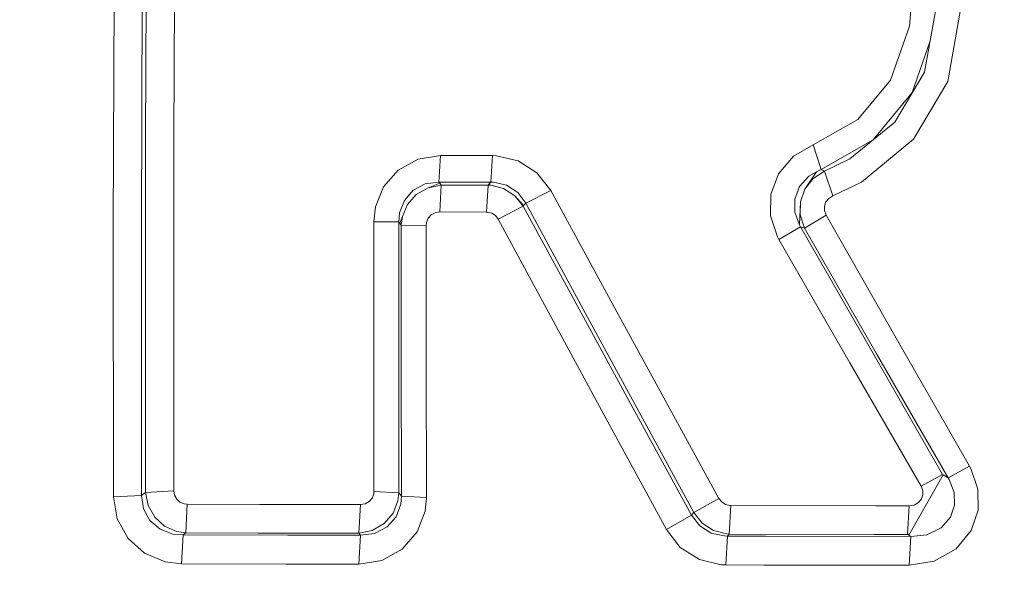
# Model space of a CAD drawing. Units: millimetres. Extents: x 645 to 10360, y -356 to 3654.
# Drawn here: x 2296 to 2303, y 1966 to 1970 of the extents above; entities that cross this region are included whole.
import ezdxf

# ---------------------------------------------------------------- set-up
doc = ezdxf.new("R2010")
doc.units = ezdxf.units.MM
doc.layers.add('1', color=7, linetype='Continuous', true_color=0xffffff)
doc.styles.add('blockfont', font='simplex.shx')
doc.dimstyles.get("Standard").update_dxf_attribs({"dimtxt": 0.18, "dimasz": 0.18, "dimexe": 0.18, "dimexo": 0.0625, "dimgap": 0.09, "dimtad": 0, "dimtih": 1, "dimtoh": 1, "dimdec": 4, "dimzin": 0, "dimdsep": 46, "dimtxsty": 'Standard', "dimcen": 0.09, "dimadec": 0, "dimazin": 0, "dimtfac": 1, "dimtdec": 4, "dimtofl": 0, "dimtmove": 0, "dimatfit": 3, "dimfxl": 1, "dimtolj": 1, "dimtzin": 0, "dimarcsym": 0})

# ---------------------------------------------------------------- blocks, each defined once
blk = doc.blocks.new('_U7')
at = {"layer": '1', "color": 18, "lineweight": 13}
for p, q in [((844.75006, 1254.050024), (844.75006, 3321.66128)), ((844.75006, 3319.66128), (2582.020863, 3319.66128)), ((4820, 3319.66128), (3082.729197, 3319.66128)), ((2613.885447, 3244.66128), (2588.885447, 3244.66128)), ((2588.885447, 3244.66128), (2588.885447, 3150.91128)), ((2845.552113, 3244.66128), (2820.552113, 3244.66128)), ((2845.552113, 3150.91128), (2845.552113, 3244.66128)), ((2588.885447, 3150.91128), (2613.885447, 3150.91128)), ((2820.552113, 3150.91128), (2845.552113, 3150.91128))]:
    blk.add_line(p, q, dxfattribs=at)
at = {"layer": '1', "color": 18, "lineweight": 70}
for points in [[(844.75006, 3319.66128), (894.750011, 3333.05874), (894.750109, 3306.263821)], [(4820, 3319.66128), (4770.000049, 3306.263821), (4769.999951, 3333.05874)]]:
    blk.add_solid(points, dxfattribs=at)
at = {"layer": '1', "color": 18, "linetype": 'Continuous', "lineweight": 13, "char_height": 50, "attachment_point": 7, "line_spacing_factor": 0.903614, "style": 'blockfont'}
for s, insert in [('\\W1.2899;156.5', (2586.170863, 3280.765447)), ('\\W1.1047;BBC', (2925.441697, 3280.765447)), ('\\W1.1591;3975', (2613.410447, 3158.890447))]:
    blk.add_mtext(s, dxfattribs=dict(at, insert=insert))

msp = doc.modelspace()

# ---------------------------------------------------------------- linework, layer by layer
at = {"layer": '1', "color": 18, "linetype": 'Continuous', "lineweight": 13}
for p, q in [((2297.122372, 1970.929272), (2297.113074, 1968.971379)), ((2297.122372, 1970.929272), (2297.113074, 1968.971379)), ((2297.326697, 1970.918305), (2297.317637, 1968.969591)), ((2297.326697, 1970.918305), (2297.317637, 1968.969591)), ((2296.877278, 1968.332537), (2296.883954, 1970.306762)), ((2296.877278, 1968.332537), (2296.883954, 1970.306762)), ((2297.081841, 1968.333848), (2297.088517, 1970.298775)), ((2297.081841, 1968.333848), (2297.088517, 1970.298775)), ((2302.68277, 1969.788082), (2302.71305, 1970.123298)), ((2302.68277, 1969.788082), (2302.71305, 1970.123298)), ((2302.913798, 1970.130809), (2302.794112, 1969.454177)), ((2302.913798, 1970.130809), (2302.794112, 1969.454177)), ((2302.963151, 1969.386227), (2303.096904, 1970.137484)), ((2302.963151, 1969.386227), (2303.096904, 1970.137484)), ((2302.545441, 1969.395883), (2302.68277, 1969.788082)), ((2302.545441, 1969.395883), (2302.68277, 1969.788082)), ((2302.703751, 1969.305642), (2302.833123, 1969.674719)), ((2302.703751, 1969.305642), (2302.833123, 1969.674719)), ((2302.794112, 1969.454177), (2302.575721, 1969.089158)), ((2302.794112, 1969.454177), (2302.575721, 1969.089158)), ((2302.306308, 1969.108231), (2302.545441, 1969.395883)), ((2302.306308, 1969.108231), (2302.545441, 1969.395883)), ((2302.711858, 1968.964584), (2302.963151, 1969.386227)), ((2302.711858, 1968.964584), (2302.963151, 1969.386227)), ((2302.418603, 1968.961127), (2302.703751, 1969.305642)), ((2302.418603, 1968.961127), (2302.703751, 1969.305642)), ((2301.982297, 1968.924887), (2302.306308, 1969.108231)), ((2301.982297, 1968.924887), (2302.306308, 1969.108231)), ((2302.575721, 1969.089158), (2302.248372, 1968.820699)), ((2302.575721, 1969.089158), (2302.248372, 1968.820699)), ((2297.113074, 1966.392167), (2297.113074, 1968.971379)), ((2297.113074, 1966.392167), (2297.113074, 1968.971379)), ((2297.317637, 1968.969591), (2297.317876, 1966.402538)), ((2297.317637, 1968.969591), (2297.317876, 1966.402538)), ((2302.039994, 1968.744881), (2302.418603, 1968.961127)), ((2302.039994, 1968.744881), (2302.418603, 1968.961127)), ((2302.333726, 1968.652137), (2302.711858, 1968.964584)), ((2302.333726, 1968.652137), (2302.711858, 1968.964584)), ((2301.982297, 1968.924887), (2301.8371, 1968.841083)), ((2301.982297, 1968.924887), (2301.8371, 1968.841083)), ((2302.039994, 1968.744881), (2301.982297, 1968.924887)), ((2302.039994, 1968.744881), (2301.982297, 1968.924887)), ((2299.099816, 1968.81903), (2298.954381, 1968.739159)), ((2299.099816, 1968.81903), (2298.954381, 1968.739159)), ((2299.263371, 1968.845733), (2299.099816, 1968.81903)), ((2299.263371, 1968.845733), (2299.099816, 1968.81903)), ((2299.252166, 1968.652375), (2299.263371, 1968.845733)), ((2299.252166, 1968.652375), (2299.263371, 1968.845733)), ((2299.641742, 1968.845017), (2299.263371, 1968.845733)), ((2299.641742, 1968.845017), (2299.263371, 1968.845733)), ((2299.630536, 1968.651541), (2299.641742, 1968.845017)), ((2299.630536, 1968.651541), (2299.641742, 1968.845017)), ((2299.671782, 1968.843944), (2299.641742, 1968.845017)), ((2299.671782, 1968.843944), (2299.641742, 1968.845017)), ((2299.829139, 1968.807347), (2299.671782, 1968.843944)), ((2299.829139, 1968.807347), (2299.671782, 1968.843944)), ((2299.966706, 1968.719848), (2299.829139, 1968.807347)), ((2299.966706, 1968.719848), (2299.829139, 1968.807347)), ((2301.8371, 1968.841083), (2301.728381, 1968.71341)), ((2301.8371, 1968.841083), (2301.728381, 1968.71341)), ((2302.063359, 1968.732364), (2302.248372, 1968.820699)), ((2302.063359, 1968.732364), (2302.248372, 1968.820699)), ((2298.954381, 1968.739159), (2298.848284, 1968.618639)), ((2298.954381, 1968.739159), (2298.848284, 1968.618639)), ((2302.063359, 1968.732364), (2301.981343, 1968.67872)), ((2302.063359, 1968.732364), (2301.981343, 1968.67872)), ((2302.00447, 1968.726046), (2302.039994, 1968.744881)), ((2302.00447, 1968.726046), (2302.039994, 1968.744881)), ((2302.063359, 1968.732364), (2302.039994, 1968.744881)), ((2302.063359, 1968.732364), (2302.039994, 1968.744881)), ((2302.123917, 1968.551166), (2302.063359, 1968.732364)), ((2302.123917, 1968.551166), (2302.063359, 1968.732364)), ((2300.067319, 1968.591817), (2299.966706, 1968.719848)), ((2300.067319, 1968.591817), (2299.966706, 1968.719848)), ((2301.728381, 1968.71341), (2301.672591, 1968.56261)), ((2301.728381, 1968.71341), (2301.672591, 1968.56261)), ((2301.948441, 1968.696006), (2301.88073, 1968.61995)), ((2301.948441, 1968.696006), (2301.88073, 1968.61995)), ((2301.919593, 1968.599685), (2302.00447, 1968.726046)), ((2301.919593, 1968.599685), (2302.00447, 1968.726046)), ((2301.981343, 1968.67872), (2301.919593, 1968.599685)), ((2301.981343, 1968.67872), (2301.919593, 1968.599685)), ((2302.00447, 1968.726046), (2301.948441, 1968.696006)), ((2302.00447, 1968.726046), (2301.948441, 1968.696006)), ((2298.848284, 1968.618639), (2298.78868, 1968.471892)), ((2298.848284, 1968.618639), (2298.78868, 1968.471892)), ((2299.063338, 1968.592413), (2298.99968, 1968.519457)), ((2299.063338, 1968.592413), (2298.99968, 1968.519457)), ((2299.151791, 1968.639143), (2299.063338, 1968.592413)), ((2299.151791, 1968.639143), (2299.063338, 1968.592413)), ((2299.172534, 1968.611486), (2299.086226, 1968.561538)), ((2299.172534, 1968.611486), (2299.086226, 1968.561538)), ((2299.252166, 1968.652375), (2299.151791, 1968.639143)), ((2299.252166, 1968.652375), (2299.151791, 1968.639143)), ((2299.172534, 1968.611486), (2299.257649, 1968.644984)), ((2299.172534, 1968.611486), (2299.257649, 1968.644984)), ((2299.268616, 1968.630679), (2299.172534, 1968.611486)), ((2299.268616, 1968.630679), (2299.172534, 1968.611486)), ((2299.630536, 1968.651541), (2299.252166, 1968.652375)), ((2299.257649, 1968.644984), (2299.252166, 1968.652375)), ((2299.630536, 1968.651541), (2299.252166, 1968.652375)), ((2299.257649, 1968.644984), (2299.252166, 1968.652375)), ((2299.257411, 1968.434699), (2299.268616, 1968.630679)), ((2299.257411, 1968.434699), (2299.268616, 1968.630679)), ((2299.268616, 1968.630679), (2299.257649, 1968.644984)), ((2299.268616, 1968.630679), (2299.257649, 1968.644984)), ((2299.268616, 1968.630679), (2299.610747, 1968.629964)), ((2299.268616, 1968.630679), (2299.610747, 1968.629964)), ((2299.599541, 1968.434103), (2299.610747, 1968.629964)), ((2299.599541, 1968.434103), (2299.610747, 1968.629964)), ((2299.610747, 1968.629964), (2299.614562, 1968.634136)), ((2299.610747, 1968.629964), (2299.614562, 1968.634136)), ((2299.610747, 1968.629964), (2299.62839, 1968.62901)), ((2299.610747, 1968.629964), (2299.62839, 1968.62901)), ((2299.614562, 1968.634136), (2299.630536, 1968.651541)), ((2299.614562, 1968.634136), (2299.630536, 1968.651541)), ((2299.72185, 1968.605645), (2299.614562, 1968.634136)), ((2299.72185, 1968.605645), (2299.614562, 1968.634136)), ((2299.72185, 1968.605645), (2299.62839, 1968.62901)), ((2299.72185, 1968.605645), (2299.62839, 1968.62901)), ((2299.630536, 1968.651541), (2299.648894, 1968.651421)), ((2299.630536, 1968.651541), (2299.648894, 1968.651421)), ((2299.744262, 1968.630441), (2299.648894, 1968.651421)), ((2299.744262, 1968.630441), (2299.648894, 1968.651421)), ((2299.804343, 1968.552954), (2299.72185, 1968.605645)), ((2299.804343, 1968.552954), (2299.72185, 1968.605645)), ((2299.826754, 1968.577631), (2299.744262, 1968.630441)), ((2299.826754, 1968.577631), (2299.744262, 1968.630441)), ((2299.885882, 1968.498953), (2300.067319, 1968.591817)), ((2299.885882, 1968.498953), (2300.067319, 1968.591817)), ((2300.534381, 1967.73494), (2300.067319, 1968.591817)), ((2300.534381, 1967.73494), (2300.067319, 1968.591817)), ((2301.88073, 1968.61995), (2301.846875, 1968.528993)), ((2301.88073, 1968.61995), (2301.846875, 1968.528993)), ((2301.919593, 1968.599685), (2301.887645, 1968.508013)), ((2301.919593, 1968.599685), (2301.887645, 1968.508013)), ((2302.123917, 1968.551166), (2302.333726, 1968.652137)), ((2302.123917, 1968.551166), (2302.333726, 1968.652137)), ((2298.965348, 1968.429215), (2298.99968, 1968.519457)), ((2298.965348, 1968.429215), (2298.99968, 1968.519457)), ((2299.086226, 1968.561538), (2299.022092, 1968.488581)), ((2299.086226, 1968.561538), (2299.022092, 1968.488581)), ((2299.804343, 1968.552954), (2299.86967, 1968.481191)), ((2299.866093, 1968.477137), (2299.804343, 1968.552954)), ((2299.804343, 1968.552954), (2299.86967, 1968.481191)), ((2299.866093, 1968.477137), (2299.804343, 1968.552954)), ((2299.826754, 1968.577631), (2299.885882, 1968.498953)), ((2299.826754, 1968.577631), (2299.885882, 1968.498953)), ((2301.672591, 1968.56261), (2301.670445, 1968.405969)), ((2301.672591, 1968.56261), (2301.670445, 1968.405969)), ((2301.84759, 1968.433745), (2301.846875, 1968.528993)), ((2301.84759, 1968.433745), (2301.846875, 1968.528993)), ((2302.073611, 1968.507536), (2302.095069, 1968.533762)), ((2302.073611, 1968.507536), (2302.095069, 1968.533762)), ((2302.123917, 1968.551166), (2302.095069, 1968.533762)), ((2302.123917, 1968.551166), (2302.095069, 1968.533762)), ((2298.78868, 1968.471892), (2298.776759, 1968.364008)), ((2298.78868, 1968.471892), (2298.776759, 1968.364008)), ((2299.022092, 1968.488581), (2298.985614, 1968.401559)), ((2299.022092, 1968.488581), (2298.985614, 1968.401559)), ((2299.684657, 1968.382962), (2299.866093, 1968.477137)), ((2299.684657, 1968.382962), (2299.866093, 1968.477137)), ((2299.866093, 1968.477137), (2299.86967, 1968.481191)), ((2299.866093, 1968.477137), (2299.86967, 1968.481191)), ((2299.866093, 1968.477137), (2300.622834, 1967.087038)), ((2299.866093, 1968.477137), (2300.622834, 1967.087038)), ((2299.86967, 1968.481191), (2299.885882, 1968.498953)), ((2299.86967, 1968.481191), (2299.885882, 1968.498953)), ((2299.885882, 1968.498953), (2300.352467, 1967.637904)), ((2299.885882, 1968.498953), (2300.352467, 1967.637904)), ((2301.887645, 1968.508013), (2301.880492, 1968.341596)), ((2301.887645, 1968.508013), (2301.880492, 1968.341596)), ((2301.887645, 1968.508013), (2301.886214, 1968.414195)), ((2301.887645, 1968.508013), (2301.886214, 1968.414195)), ((2302.062882, 1968.476899), (2302.073611, 1968.507536)), ((2302.062882, 1968.476899), (2302.073611, 1968.507536)), ((2302.062882, 1968.476899), (2302.062882, 1968.445189)), ((2302.062882, 1968.476899), (2302.062882, 1968.445189)), ((2302.062882, 1968.445189), (2302.075042, 1968.411691)), ((2302.062882, 1968.445189), (2302.075042, 1968.411691)), ((2298.965348, 1968.429215), (2298.959626, 1968.36222)), ((2298.965348, 1968.429215), (2298.959626, 1968.36222)), ((2298.985614, 1968.401559), (2298.96654, 1968.352921)), ((2298.985614, 1968.401559), (2298.96654, 1968.352921)), ((2298.985614, 1968.401559), (2298.977031, 1968.339093)), ((2298.985614, 1968.401559), (2298.977031, 1968.339093)), ((2299.174203, 1968.388565), (2299.162282, 1968.358763)), ((2299.174203, 1968.388565), (2299.162282, 1968.358763)), ((2299.195422, 1968.413003), (2299.174203, 1968.388565)), ((2299.195422, 1968.413003), (2299.174203, 1968.388565)), ((2299.195422, 1968.413003), (2299.224509, 1968.429334)), ((2299.195422, 1968.413003), (2299.224509, 1968.429334)), ((2299.257411, 1968.434699), (2299.224509, 1968.429334)), ((2299.257411, 1968.434699), (2299.224509, 1968.429334)), ((2299.599541, 1968.434103), (2299.257411, 1968.434699)), ((2299.599541, 1968.434103), (2299.257411, 1968.434699)), ((2299.599541, 1968.434103), (2299.605502, 1968.433864)), ((2299.599541, 1968.434103), (2299.605502, 1968.433864)), ((2299.636973, 1968.426473), (2299.605502, 1968.433864)), ((2299.636973, 1968.426473), (2299.605502, 1968.433864)), ((2299.66463, 1968.40883), (2299.636973, 1968.426473)), ((2299.66463, 1968.40883), (2299.636973, 1968.426473)), ((2299.66463, 1968.40883), (2299.684657, 1968.382962)), ((2299.66463, 1968.40883), (2299.684657, 1968.382962)), ((2300.440682, 1966.986068), (2299.684657, 1968.382962)), ((2300.440682, 1966.986068), (2299.684657, 1968.382962)), ((2301.670445, 1968.405969), (2301.720036, 1968.254454)), ((2301.670445, 1968.405969), (2301.720036, 1968.254454)), ((2301.84759, 1968.433745), (2301.880492, 1968.341596)), ((2301.84759, 1968.433745), (2301.880492, 1968.341596)), ((2301.918162, 1968.315966), (2301.886214, 1968.414195)), ((2301.918162, 1968.315966), (2301.886214, 1968.414195)), ((2302.075042, 1968.411691), (2301.918162, 1968.315966)), ((2302.075042, 1968.411691), (2301.918162, 1968.315966)), ((2302.59694, 1967.497714), (2302.075042, 1968.411691)), ((2302.59694, 1967.497714), (2302.075042, 1968.411691)), ((2296.877278, 1968.332537), (2296.87847, 1966.359861)), ((2296.877278, 1968.332537), (2296.87847, 1966.359861)), ((2297.083272, 1966.370352), (2297.081841, 1968.333848)), ((2297.083272, 1966.370352), (2297.081841, 1968.333848)), ((2298.776759, 1968.364008), (2298.776282, 1967.380531)), ((2298.776759, 1968.364008), (2298.776282, 1967.380531)), ((2298.959626, 1968.36222), (2298.776759, 1968.364008)), ((2298.959626, 1968.36222), (2298.776759, 1968.364008)), ((2298.959626, 1968.36222), (2298.958911, 1967.374094)), ((2298.959626, 1968.36222), (2298.958911, 1967.374094)), ((2298.96654, 1968.352921), (2298.959626, 1968.36222)), ((2298.96654, 1968.352921), (2298.959626, 1968.36222)), ((2298.977031, 1968.339093), (2298.96654, 1968.352921)), ((2298.977031, 1968.339093), (2298.96654, 1968.352921)), ((2298.977031, 1968.339093), (2298.976792, 1967.35204)), ((2298.977031, 1968.339093), (2298.976792, 1967.35204)), ((2299.159898, 1968.337305), (2298.977031, 1968.339093)), ((2299.159898, 1968.337305), (2298.977031, 1968.339093)), ((2299.159898, 1968.337305), (2299.159421, 1967.345603)), ((2299.159898, 1968.337305), (2299.159421, 1967.345603)), ((2299.162282, 1968.358763), (2299.159898, 1968.337305)), ((2299.162282, 1968.358763), (2299.159898, 1968.337305)), ((2301.88836, 1968.327649), (2301.73148, 1968.233116)), ((2301.88836, 1968.327649), (2301.73148, 1968.233116)), ((2301.880492, 1968.341596), (2301.88073, 1968.340881)), ((2301.880492, 1968.341596), (2301.88073, 1968.340881)), ((2301.88836, 1968.327649), (2301.88073, 1968.340881)), ((2301.88836, 1968.327649), (2301.88073, 1968.340881)), ((2302.405967, 1967.424877), (2301.88836, 1968.327649)), ((2301.918162, 1968.315966), (2301.88836, 1968.327649)), ((2302.405967, 1967.424877), (2301.88836, 1968.327649)), ((2301.918162, 1968.315966), (2301.88836, 1968.327649)), ((2301.918162, 1968.315966), (2302.440776, 1967.4064)), ((2301.918162, 1968.315966), (2302.440776, 1967.4064)), ((2301.73148, 1968.233116), (2301.720036, 1968.254454)), ((2301.73148, 1968.233116), (2301.720036, 1968.254454)), ((2302.249802, 1967.334636), (2301.73148, 1968.233116)), ((2302.249802, 1967.334636), (2301.73148, 1968.233116)), ((2301.293505, 1966.34794), (2300.534381, 1967.73494)), ((2301.293505, 1966.34794), (2300.534381, 1967.73494)), ((2300.352467, 1967.637904), (2301.110638, 1966.244228)), ((2300.352467, 1967.637904), (2301.110638, 1966.244228)), ((2302.59694, 1967.497714), (2303.120507, 1966.583855)), ((2302.59694, 1967.497714), (2303.120507, 1966.583855)), ((2298.776282, 1967.380531), (2298.777951, 1966.399081)), ((2298.776282, 1967.380531), (2298.777951, 1966.399081)), ((2298.958911, 1967.374094), (2298.960341, 1966.388114)), ((2298.958911, 1967.374094), (2298.960341, 1966.388114)), ((2302.924527, 1966.52294), (2302.405967, 1967.424877)), ((2302.924527, 1966.52294), (2302.405967, 1967.424877)), ((2302.965058, 1966.496833), (2302.440776, 1967.4064)), ((2302.965058, 1966.496833), (2302.440776, 1967.4064)), ((2298.976792, 1967.35204), (2298.978223, 1966.365226)), ((2298.976792, 1967.35204), (2298.978223, 1966.365226)), ((2299.160613, 1966.354258), (2299.159421, 1967.345603)), ((2299.160613, 1966.354258), (2299.159421, 1967.345603)), ((2302.76884, 1966.437109), (2302.249802, 1967.334636)), ((2302.76884, 1966.437109), (2302.249802, 1967.334636)), ((2301.093711, 1966.225751), (2300.622834, 1967.087038)), ((2301.093711, 1966.225751), (2300.622834, 1967.087038)), ((2300.910605, 1966.120727), (2300.440682, 1966.986068)), ((2300.910605, 1966.120727), (2300.440682, 1966.986068)), ((2303.120507, 1966.583855), (2302.965058, 1966.496833)), ((2303.120507, 1966.583855), (2302.965058, 1966.496833)), ((2303.120507, 1966.583855), (2303.130997, 1966.564782)), ((2303.120507, 1966.583855), (2303.130997, 1966.564782)), ((2302.679194, 1966.079719), (2302.929534, 1966.519602)), ((2302.679194, 1966.079719), (2302.929534, 1966.519602)), ((2302.924527, 1966.52294), (2302.76884, 1966.437109)), ((2302.924527, 1966.52294), (2302.76884, 1966.437109)), ((2302.929534, 1966.519602), (2302.924527, 1966.52294)), ((2302.927681, 1966.516345), (2302.924527, 1966.52294)), ((2302.929534, 1966.519602), (2302.924527, 1966.52294)), ((2302.927681, 1966.516345), (2302.924527, 1966.52294)), ((2302.965058, 1966.496833), (2302.929534, 1966.519602)), ((2302.965058, 1966.496833), (2302.929534, 1966.519602)), ((2303.130997, 1966.564782), (2303.182019, 1966.415651)), ((2303.130997, 1966.564782), (2303.182019, 1966.415651)), ((2302.770985, 1966.433294), (2302.76884, 1966.437109)), ((2302.770985, 1966.433294), (2302.76884, 1966.437109)), ((2302.781237, 1966.403611), (2302.770985, 1966.433294)), ((2302.781237, 1966.403611), (2302.770985, 1966.433294)), ((2302.972211, 1966.484912), (2302.965058, 1966.496833)), ((2302.972211, 1966.484912), (2302.965058, 1966.496833)), ((2303.00845, 1966.392286), (2302.972211, 1966.484912)), ((2303.00845, 1966.392286), (2302.972211, 1966.484912)), ((2296.87847, 1966.359861), (2297.083272, 1966.370352)), ((2296.87847, 1966.359861), (2297.083272, 1966.370352)), ((2296.905888, 1966.19869), (2296.87847, 1966.359861)), ((2296.905888, 1966.19869), (2296.87847, 1966.359861)), ((2297.083272, 1966.370352), (2297.113074, 1966.392167)), ((2297.083272, 1966.370352), (2297.113074, 1966.392167)), ((2297.097577, 1966.2726), (2297.083272, 1966.370352)), ((2297.097577, 1966.2726), (2297.083272, 1966.370352)), ((2297.113074, 1966.392167), (2297.317876, 1966.402538)), ((2297.113074, 1966.392167), (2297.317876, 1966.402538)), ((2297.131909, 1966.297515), (2297.113074, 1966.392167)), ((2297.131909, 1966.297515), (2297.113074, 1966.392167)), ((2297.317876, 1966.402538), (2297.323359, 1966.37059)), ((2297.317876, 1966.402538), (2297.323359, 1966.37059)), ((2297.323359, 1966.37059), (2297.339333, 1966.342218)), ((2297.323359, 1966.37059), (2297.339333, 1966.342218)), ((2298.764361, 1966.34949), (2298.776044, 1966.379292)), ((2298.764361, 1966.34949), (2298.776044, 1966.379292)), ((2298.777951, 1966.399081), (2298.776044, 1966.379292)), ((2298.777951, 1966.399081), (2298.776044, 1966.379292)), ((2298.960341, 1966.388114), (2298.777951, 1966.399081)), ((2298.960341, 1966.388114), (2298.777951, 1966.399081)), ((2298.960341, 1966.388114), (2298.953427, 1966.329582)), ((2298.960341, 1966.388114), (2298.953427, 1966.329582)), ((2298.978223, 1966.365226), (2298.960341, 1966.388114)), ((2298.978223, 1966.365226), (2298.960341, 1966.388114)), ((2298.978223, 1966.365226), (2298.973216, 1966.305144)), ((2298.978223, 1966.365226), (2298.973216, 1966.305144)), ((2299.160613, 1966.354258), (2298.978223, 1966.365226)), ((2299.160613, 1966.354258), (2298.978223, 1966.365226)), ((2302.771462, 1966.344006), (2302.781476, 1966.373332)), ((2302.771462, 1966.344006), (2302.781476, 1966.373332)), ((2302.781476, 1966.373332), (2302.781237, 1966.403611)), ((2302.781476, 1966.373332), (2302.781237, 1966.403611)), ((2303.012742, 1966.299422), (2303.00845, 1966.392286)), ((2303.012742, 1966.299422), (2303.00845, 1966.392286)), ((2303.183926, 1966.263302), (2303.182019, 1966.415651)), ((2303.183926, 1966.263302), (2303.182019, 1966.415651)), ((2297.131909, 1966.297515), (2297.179831, 1966.212161)), ((2297.131909, 1966.297515), (2297.179831, 1966.212161)), ((2297.339333, 1966.342218), (2297.363414, 1966.32088)), ((2297.339333, 1966.342218), (2297.363414, 1966.32088)), ((2297.363414, 1966.32088), (2297.393454, 1966.308482)), ((2297.363414, 1966.32088), (2297.393454, 1966.308482)), ((2297.417058, 1966.305621), (2297.393454, 1966.308482)), ((2297.417058, 1966.305621), (2297.393454, 1966.308482)), ((2297.405614, 1966.096289), (2297.417058, 1966.305621)), ((2297.405614, 1966.096289), (2297.417058, 1966.305621)), ((2297.94587, 1966.304548), (2297.417058, 1966.305621)), ((2297.94587, 1966.304548), (2297.417058, 1966.305621)), ((2298.679484, 1966.302879), (2297.94587, 1966.304548)), ((2298.679484, 1966.302879), (2297.94587, 1966.304548)), ((2298.667802, 1966.093786), (2298.679484, 1966.302879)), ((2298.667802, 1966.093786), (2298.679484, 1966.302879)), ((2298.712863, 1966.308363), (2298.679484, 1966.302879)), ((2298.712863, 1966.308363), (2298.679484, 1966.302879)), ((2298.712863, 1966.308363), (2298.742665, 1966.324814)), ((2298.712863, 1966.308363), (2298.742665, 1966.324814)), ((2298.742665, 1966.324814), (2298.764361, 1966.34949)), ((2298.742665, 1966.324814), (2298.764361, 1966.34949)), ((2298.917903, 1966.240533), (2298.953427, 1966.329582)), ((2298.917903, 1966.240533), (2298.953427, 1966.329582)), ((2298.939122, 1966.214545), (2298.973216, 1966.305144)), ((2298.939122, 1966.214545), (2298.973216, 1966.305144)), ((2299.160613, 1966.354258), (2299.151076, 1966.255553)), ((2299.160613, 1966.354258), (2299.151076, 1966.255553)), ((2301.110638, 1966.244228), (2301.293505, 1966.34794)), ((2301.110638, 1966.244228), (2301.293505, 1966.34794)), ((2301.314009, 1966.32231), (2301.293505, 1966.34794)), ((2301.314009, 1966.32231), (2301.293505, 1966.34794)), ((2301.314009, 1966.32231), (2301.341666, 1966.304787)), ((2301.314009, 1966.32231), (2301.341666, 1966.304787)), ((2301.341666, 1966.304787), (2301.373614, 1966.297157)), ((2301.341666, 1966.304787), (2301.373614, 1966.297157)), ((2301.368607, 1966.088422), (2301.380051, 1966.296919)), ((2301.368607, 1966.088422), (2301.380051, 1966.296919)), ((2301.380051, 1966.296919), (2301.373614, 1966.297157)), ((2301.380051, 1966.296919), (2301.373614, 1966.297157)), ((2302.439107, 1966.294654), (2301.380051, 1966.296919)), ((2302.439107, 1966.294654), (2301.380051, 1966.296919)), ((2302.681102, 1966.294058), (2302.439107, 1966.294654)), ((2302.681102, 1966.294058), (2302.439107, 1966.294654)), ((2302.669896, 1966.085799), (2302.681102, 1966.294058)), ((2302.669896, 1966.085799), (2302.681102, 1966.294058)), ((2302.71758, 1966.299899), (2302.681102, 1966.294058)), ((2302.71758, 1966.299899), (2302.681102, 1966.294058)), ((2302.71758, 1966.299899), (2302.749766, 1966.3179)), ((2302.71758, 1966.299899), (2302.749766, 1966.3179)), ((2302.749766, 1966.3179), (2302.771462, 1966.344006)), ((2302.749766, 1966.3179), (2302.771462, 1966.344006)), ((2302.983178, 1966.210373), (2303.012742, 1966.299422)), ((2302.983178, 1966.210373), (2303.012742, 1966.299422)), ((2297.097577, 1966.2726), (2297.144784, 1966.187008)), ((2297.097577, 1966.2726), (2297.144784, 1966.187008)), ((2298.85353, 1966.165192), (2298.917903, 1966.240533)), ((2298.85353, 1966.165192), (2298.917903, 1966.240533)), ((2299.151076, 1966.255553), (2299.09314, 1966.104873)), ((2299.151076, 1966.255553), (2299.09314, 1966.104873)), ((2300.910605, 1966.120727), (2301.093711, 1966.225751)), ((2300.910605, 1966.120727), (2301.093711, 1966.225751)), ((2301.093711, 1966.225751), (2301.110638, 1966.244228)), ((2301.093711, 1966.225751), (2301.110638, 1966.244228)), ((2301.093711, 1966.225751), (2301.154269, 1966.147907)), ((2301.093711, 1966.225751), (2301.154269, 1966.147907)), ((2301.110638, 1966.244228), (2301.17215, 1966.167338)), ((2301.110638, 1966.244228), (2301.17215, 1966.167338)), ((2303.183926, 1966.263302), (2303.133858, 1966.114409)), ((2303.183926, 1966.263302), (2303.133858, 1966.114409)), ((2296.905888, 1966.19869), (2296.985043, 1966.055639)), ((2296.905888, 1966.19869), (2296.985043, 1966.055639)), ((2297.144784, 1966.187008), (2297.218455, 1966.124065)), ((2297.144784, 1966.187008), (2297.218455, 1966.124065)), ((2297.179831, 1966.212161), (2297.25088, 1966.146834)), ((2297.179831, 1966.212161), (2297.25088, 1966.146834)), ((2297.25088, 1966.146834), (2297.337664, 1966.106899)), ((2297.25088, 1966.146834), (2297.337664, 1966.106899)), ((2298.76603, 1966.113694), (2298.85353, 1966.165192)), ((2298.76603, 1966.113694), (2298.85353, 1966.165192)), ((2298.873557, 1966.140397), (2298.939122, 1966.214545)), ((2298.873557, 1966.140397), (2298.939122, 1966.214545)), ((2301.154269, 1966.147907), (2301.237954, 1966.095574)), ((2301.154269, 1966.147907), (2301.237954, 1966.095574)), ((2301.254882, 1966.113813), (2301.17215, 1966.167338)), ((2301.254882, 1966.113813), (2301.17215, 1966.167338)), ((2302.914752, 1966.133244), (2302.983178, 1966.210373)), ((2302.914752, 1966.133244), (2302.983178, 1966.210373)), ((2297.218455, 1966.124065), (2297.311677, 1966.088541)), ((2297.218455, 1966.124065), (2297.311677, 1966.088541)), ((2297.38654, 1966.082342), (2297.311677, 1966.088541)), ((2297.38654, 1966.082342), (2297.311677, 1966.088541)), ((2297.405614, 1966.096289), (2297.337664, 1966.106899)), ((2297.405614, 1966.096289), (2297.337664, 1966.106899)), ((2297.374858, 1965.870507), (2297.38654, 1966.082342)), ((2297.374858, 1965.870507), (2297.38654, 1966.082342)), ((2297.38654, 1966.082342), (2297.405614, 1966.096289)), ((2297.38654, 1966.082342), (2297.405614, 1966.096289)), ((2298.149956, 1966.080792), (2297.38654, 1966.082342)), ((2298.149956, 1966.080792), (2297.38654, 1966.082342)), ((2297.934426, 1966.095217), (2297.405614, 1966.096289)), ((2297.934426, 1966.095217), (2297.405614, 1966.096289)), ((2298.667802, 1966.093786), (2297.934426, 1966.095217)), ((2298.667802, 1966.093786), (2297.934426, 1966.095217)), ((2298.678769, 1966.0796), (2298.149956, 1966.080792)), ((2298.678769, 1966.0796), (2298.149956, 1966.080792)), ((2298.667325, 1965.868004), (2298.678769, 1966.0796)), ((2298.667325, 1965.868004), (2298.678769, 1966.0796)), ((2298.76603, 1966.113694), (2298.667802, 1966.093786)), ((2298.76603, 1966.113694), (2298.667802, 1966.093786)), ((2298.678769, 1966.0796), (2298.667802, 1966.093786)), ((2298.678769, 1966.0796), (2298.667802, 1966.093786)), ((2298.782481, 1966.092952), (2298.678769, 1966.0796)), ((2298.782481, 1966.092952), (2298.678769, 1966.0796)), ((2298.782481, 1966.092952), (2298.873557, 1966.140397)), ((2298.782481, 1966.092952), (2298.873557, 1966.140397)), ((2298.98466, 1965.979226), (2299.09314, 1966.104873)), ((2298.98466, 1965.979226), (2299.09314, 1966.104873)), ((2300.910605, 1966.120727), (2301.01241, 1965.991028)), ((2300.910605, 1966.120727), (2301.01241, 1965.991028)), ((2301.237954, 1966.095574), (2301.335229, 1966.074355)), ((2301.237954, 1966.095574), (2301.335229, 1966.074355)), ((2301.349295, 1966.089495), (2301.254882, 1966.113813)), ((2301.349295, 1966.089495), (2301.254882, 1966.113813)), ((2301.335229, 1966.074355), (2301.355494, 1966.073997)), ((2301.335229, 1966.074355), (2301.355494, 1966.073997)), ((2301.343812, 1965.863116), (2301.355494, 1966.073997)), ((2301.343812, 1965.863116), (2301.355494, 1966.073997)), ((2301.368607, 1966.088422), (2301.349295, 1966.089495)), ((2301.368607, 1966.088422), (2301.349295, 1966.089495)), ((2301.355494, 1966.073997), (2301.368607, 1966.088422)), ((2301.355494, 1966.073997), (2301.368607, 1966.088422)), ((2301.355494, 1966.073997), (2301.63349, 1966.07352)), ((2301.355494, 1966.073997), (2301.63349, 1966.07352)), ((2301.368607, 1966.088422), (2302.427663, 1966.086276)), ((2301.368607, 1966.088422), (2302.427663, 1966.086276)), ((2301.63349, 1966.07352), (2302.692546, 1966.071256)), ((2301.63349, 1966.07352), (2302.692546, 1966.071256)), ((2302.427663, 1966.086276), (2302.669896, 1966.085799)), ((2302.427663, 1966.086276), (2302.669896, 1966.085799)), ((2302.669896, 1966.085799), (2302.684619, 1966.089252)), ((2302.669896, 1966.085799), (2302.684619, 1966.089252)), ((2302.679194, 1966.079719), (2302.669896, 1966.085799)), ((2302.679194, 1966.079719), (2302.669896, 1966.085799)), ((2302.692546, 1966.071256), (2302.679194, 1966.079719)), ((2302.692546, 1966.071256), (2302.679194, 1966.079719)), ((2302.692546, 1966.071256), (2302.81104, 1966.083296)), ((2302.692546, 1966.071256), (2302.81104, 1966.083296)), ((2302.81104, 1966.083296), (2302.914752, 1966.133244)), ((2302.81104, 1966.083296), (2302.914752, 1966.133244)), ((2303.02514, 1965.981491), (2303.133858, 1966.114409)), ((2303.02514, 1965.981491), (2303.133858, 1966.114409)), ((2296.985043, 1966.055639), (2297.105445, 1965.947993)), ((2296.985043, 1966.055639), (2297.105445, 1965.947993)), ((2302.680863, 1965.860613), (2302.692546, 1966.071256)), ((2302.680863, 1965.860613), (2302.692546, 1966.071256)), ((2297.105445, 1965.947993), (2297.25541, 1965.884812)), ((2297.105445, 1965.947993), (2297.25541, 1965.884812)), ((2298.835648, 1965.896018), (2298.98466, 1965.979226)), ((2298.835648, 1965.896018), (2298.98466, 1965.979226)), ((2301.01241, 1965.991028), (2301.15117, 1965.902336)), ((2301.01241, 1965.991028), (2301.15117, 1965.902336)), ((2302.863492, 1965.890415), (2303.02514, 1965.981491)), ((2302.863492, 1965.890415), (2303.02514, 1965.981491)), ((2297.25541, 1965.884812), (2297.374858, 1965.870507)), ((2297.25541, 1965.884812), (2297.374858, 1965.870507)), ((2297.374858, 1965.870507), (2298.138512, 1965.869077)), ((2297.374858, 1965.870507), (2298.138512, 1965.869077)), ((2298.138512, 1965.869077), (2298.667325, 1965.868004)), ((2298.138512, 1965.869077), (2298.667325, 1965.868004)), ((2298.835648, 1965.896018), (2298.667325, 1965.868004)), ((2298.835648, 1965.896018), (2298.667325, 1965.868004)), ((2301.31091, 1965.864189), (2301.15117, 1965.902336)), ((2301.31091, 1965.864189), (2301.15117, 1965.902336)), ((2301.31091, 1965.864189), (2301.343812, 1965.863116)), ((2301.31091, 1965.864189), (2301.343812, 1965.863116)), ((2301.621808, 1965.86252), (2301.343812, 1965.863116)), ((2301.621808, 1965.86252), (2301.343812, 1965.863116)), ((2302.680863, 1965.860613), (2301.621808, 1965.86252)), ((2302.680863, 1965.860613), (2301.621808, 1965.86252)), ((2302.680863, 1965.860613), (2302.863492, 1965.890415)), ((2302.680863, 1965.860613), (2302.863492, 1965.890415))]:
    msp.add_line(p, q, dxfattribs=at)

# ---------------------------------------------------------------- dimensions: what is measured, and where the dimension line sits
dim = msp.add_linear_dim(base=(844.75006, 3319.66128), p1=(4820, 3450), p2=(844.75006, 1254.050024), text='<>\\P[\\C18;\\H50.00;\\Fsimplex.shx;3975\\Fsimplex.shx;\\H50.00;\\C18; ]\\C18;\\H50.00;\\Fsimplex.shx;BBC\\Fsimplex.shx;\\H50.00;\\C18;', dimstyle='Standard', override={"dimtxt": 50, "dimasz": 50, "dimexe": 2, "dimexo": 0, "dimgap": 1.5, "dimtih": 1, "dimtoh": 1, "dimdec": 1, "dimlfac": 0.03937, "dimzin": 8, "dimdsep": 46, "dimlunit": 2, "dimtxsty": 'blockfont', "dimsah": 1, "dimse1": 0, "dimse2": 0, "dimsd1": 0, "dimsd2": 0, "dimclrd": 18, "dimclre": 18, "dimclrt": 18, "dimtol": 0, "dimtm": -0.1, "dimtfac": 1, "dimtdec": 2, "dimtofl": 1, "dimtmove": 0, "dimtzin": 8, "dimlwd": 13, "dimlwe": 13}, dxfattribs=at)
dim.commit()
dim.dimension.update_dxf_attribs({"geometry": '_U7', "text_midpoint": (2832.37503, 3319.66128), "dimtype": 160})

doc.saveas('drawing.dxf')
